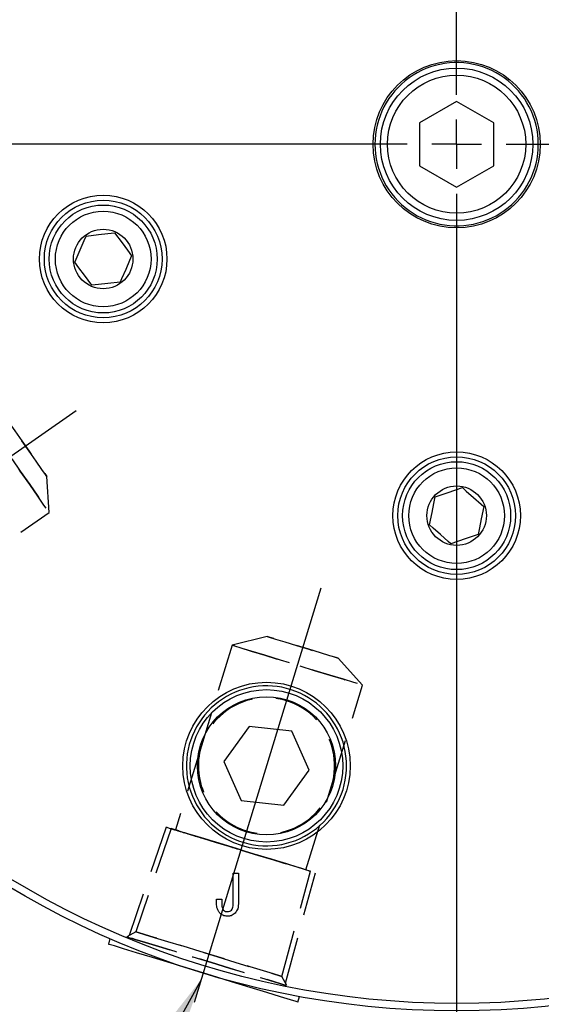
# Model space of a CAD drawing. Extents: x -37 to 3567, y -108 to 2508.
# Drawn here: x 747 to 831, y 1725 to 1884 of the extents above; entities that cross this region are included whole.
import ezdxf

# ---------------------------------------------------------------- set-up
doc = ezdxf.new("R2010")
doc.units = 0
doc.header["$LTSCALE"] = 6
doc.linetypes.add('CENTERX2', pattern=[20.32, 12.7, -2.54, 2.54, -2.54])
doc.linetypes.add('HIDDEN', pattern=[1.905, 1.27, -0.635])
doc.layers.get('0').update_dxf_attribs({"linetype": 'CONTINUOUS'})
doc.styles.add('SLDTEXTSTYLE0', font='TXT', dxfattribs={"width": 0.7, "bigfont": 'bigfont'})
doc.styles.get("Standard").update_dxf_attribs({"font": 'txt', "bigfont": 'bigfont'})
doc.dimstyles.new('SLDDIMSTYLE17', dxfattribs={"dimtxt": 21, "dimasz": 12, "dimexe": 0, "dimexo": 0.0625, "dimgap": 5.25, "dimtad": 3, "dimdec": 4, "dimlfac": 3, "dimzin": 12, "dimtxsty": 'SLDTEXTSTYLE0', "dimblk1": 'OPEN30', "dimblk2": 'OPEN30', "dimsah": 1, "dimcen": 0.09, "dimazin": 3, "dimtfac": 1, "dimtdec": 3, "dimtofl": 0, "dimtmove": 0, "dimatfit": 3, "dimtolj": 1, "dimtzin": 12})
doc.dimstyles.new('SLDDIMSTYLE7', dxfattribs={"dimtxt": 0.18, "dimasz": 12, "dimexe": 0, "dimexo": 0.0625, "dimgap": 0, "dimtad": 0, "dimtih": 1, "dimtoh": 1, "dimdec": 0, "dimrnd": 1e-09, "dimzin": 0, "dimtxsty": 'STANDARD', "dimblk1": 'OPEN30', "dimblk2": 'OPEN30', "dimsah": 1, "dimcen": 0.09, "dimazin": 3, "dimtfac": 12, "dimtdec": 0, "dimtofl": 0, "dimtmove": 0, "dimatfit": 3, "dimtolj": 1, "dimtzin": 0})

# ---------------------------------------------------------------- blocks, each defined once
blk = doc.blocks.new('_OPEN30')
at = {"color": 0, "linetype": 'BYBLOCK'}
for p, q in [((-1, 0.267949), (0, 0)), ((0, 0), (-1, -0.267949)), ((0, 0), (-1, 0))]:
    blk.add_line(p, q, dxfattribs=at)
blk = doc.blocks.new('_D_77')
at = {"color": 7, "linetype": 'CONTINUOUS'}
for p, q in [((817.83, 2013.1), (817.83, 2052.53)), ((868.36, 2011.04), (879.11, 2042.28))]:
    blk.add_line(p, q, dxfattribs=at)
for start, end in [(90, 95.6562), (71, 90), (65.3438, 71)]:
    blk.add_arc((817.83, 1864.3), 182.23, start, end, dxfattribs=at)
at = {"color": 7, "linetype": 'CONTINUOUS', "xscale": 12, "yscale": 12}
for p, rotation in [((817.83, 2046.53, -5.71), 1.883716804495986), ((877.16, 2036.61, -5.71), 159.1162831955048)]:
    blk.add_blockref('_OPEN30', p, dxfattribs=dict(at, rotation=rotation))
at = {"color": 7, "linetype": 'CONTINUOUS', "insert": (842.25, 2073.61), "char_height": 21, "attachment_point": 1, "rotation": 346.6832, "style": 'SLDTEXTSTYLE0'}
blk.add_mtext('19°', dxfattribs=at)
blk = doc.blocks.new('_D_82')
at = {"color": 7, "linetype": 'CONTINUOUS'}
for p, q in [((817.83, 1715.5), (817.83, 1676.06)), ((863.2, 1715.88), (872.86, 1684.29))]:
    blk.add_line(p, q, dxfattribs=at)
for start, end in [(287, 292.6562), (270, 287), (264.3438, 270)]:
    blk.add_arc((817.83, 1864.3), 182.23, start, end, dxfattribs=at)
at = {"color": 7, "linetype": 'CONTINUOUS', "xscale": 12, "yscale": 12}
for p, rotation in [((871.11, 1690.03, -5.71), 198.8837168044972), ((817.83, 1682.06, -5.71), 358.1162831955048)]:
    blk.add_blockref('_OPEN30', p, dxfattribs=dict(at, rotation=rotation))
at = {"color": 7, "linetype": 'CONTINUOUS', "insert": (819.06, 1707.23), "char_height": 21, "attachment_point": 1, "rotation": 9.4009, "style": 'SLDTEXTSTYLE0'}
blk.add_mtext('17°', dxfattribs=at)
blk = doc.blocks.new('SW_CENTERMARKSYMBOL_31')
at = {"color": 0, "linetype": 'CONTINUOUS'}
for p, q in [((0, 8), (0, 142.8)), ((0, 0), (0, 4)), ((-8, 0), (-142.8, 0)), ((0, 0), (-4, 0)), ((0, 0), (0, -4)), ((0, 0), (4, 0)), ((8, 0), (142.8, 0)), ((0, -8), (0, -142.8))]:
    blk.add_line(p, q, dxfattribs=at)

msp = doc.modelspace()

# ---------------------------------------------------------------- linework, layer by layer
at = {"color": 7, "linetype": 'CONTINUOUS'}
for p, q in [((817.8270817, 1871.2281121), (811.8270696, 1867.7640093)), ((823.827079, 1867.7640093), (817.8270817, 1871.2281121)), ((811.8270696, 1867.7640093), (811.8270696, 1860.8358038)), ((823.827079, 1860.8358038), (823.827079, 1867.7640093)), ((811.8270696, 1860.8358038), (817.8270817, 1857.371716)), ((817.8270817, 1857.371716), (823.827079, 1860.8358038)), ((784.3100936, 1770.2171488), (780.2377999, 1764.6121068)), ((791.2003384, 1769.4929523), (784.3100936, 1770.2171488)), ((794.018297, 1763.1637139), (791.2003384, 1769.4929523)), ((780.2377999, 1764.6121068), (783.0557511, 1758.2828833)), ((789.9460033, 1757.5586868), (794.018297, 1763.1637139)), ((783.0557511, 1758.2828833), (789.9460033, 1757.5586868)), ((781.7615778, 1746.5275956), (782.6039479, 1746.5275956)), ((781.7615778, 1741.8292967), (781.7615778, 1746.5275956)), ((782.6039479, 1746.5275956), (782.6039479, 1741.8648882)), ((779.0564955, 1742.3631905), (779.8988656, 1742.3631905)), ((779.0564955, 1741.8648882), (779.0564955, 1742.3631905)), ((779.8988656, 1742.3631905), (779.8988656, 1741.6869236)), ((761.8623511, 1735.9724028), (761.59416, 1735.0951938)), ((792.1959147, 1725.7392986), (792.4641058, 1726.6165076)), ((796.4303852, 1725.9084342), (796.4409575, 1725.9430049))]:
    msp.add_line(p, q, dxfattribs=at)
at = {"color": 7, "linetype": 'CENTERX2', "ltscale": 2}
for p, q in [((699.0500283, 1781.1313255), (756.3906745, 1821.2816847)), ((795.899196, 1792.5770564), (775.4331813, 1725.6357206))]:
    msp.add_line(p, q, dxfattribs=at)
at = {"color": 7, "linetype": 'HIDDEN'}
for p, q in [((752.0510391, 1804.8145158), (751.6441331, 1810.633464)), ((738.1254532, 1795.0637175), (752.0510391, 1804.8145158)), ((787.2389094, 1784.7723497), (781.5790162, 1783.3611799)), ((787.5849441, 1784.6665664), (787.2389094, 1784.7723497)), ((781.5790162, 1783.3611799), (776.6086966, 1767.1039982)), ((781.9374487, 1783.2515968), (781.5790162, 1783.3611799)), ((802.6177198, 1776.9290043), (798.7145693, 1781.2638862)), ((797.6474003, 1760.6718225), (802.6177198, 1776.9290043)), ((776.6086966, 1767.1039982), (772.4570171, 1753.5244731)), ((793.4957207, 1747.0922975), (797.6474003, 1760.6718225)), ((770.9199101, 1753.994411), (764.9638042, 1736.4864407)), ((771.7318148, 1753.7461875), (766.0580859, 1737.0682789)), ((772.0850841, 1753.6381839), (771.7318148, 1753.7461875)), ((782.9763651, 1750.3083853), (785.8616695, 1749.4262589)), ((789.5984859, 1729.8712639), (794.2209229, 1746.8705831)), ((790.1803315, 1728.7769748), (795.0328276, 1746.6223596)), ((766.0580859, 1737.0682789), (764.5696685, 1736.2768708)), ((766.4001123, 1736.9637174), (766.0580859, 1737.0682789)), ((790.389894, 1728.3828391), (789.5984859, 1729.8712639))]:
    msp.add_line(p, q, dxfattribs=at)
at = {"color": 7, "linetype": 'CONTINUOUS', "flags": 128}
for points in [[(831.0112953, 1864.2999066), (830.988279, 1865.0809659), (830.988279, 1865.0809659), (830.9188992, 1865.8592684), (830.9188992, 1865.8592684), (830.8035195, 1866.6321022), (830.8035195, 1866.6321022), (830.6425721, 1867.3967404), (830.6425721, 1867.3967404), (830.4366083, 1868.1504859), (830.4366083, 1868.1504859), (830.1863433, 1868.8907308), (830.1863433, 1868.8907308), (829.8926861, 1869.6148379), (829.8926861, 1869.6148379), (829.5566351, 1870.3202737), (829.5566351, 1870.3202737), (829.1793824, 1871.0045649), (829.1793824, 1871.0045649), (828.7622542, 1871.6653122), (828.7622542, 1871.6653122), (828.3067257, 1872.3001761), (828.3067257, 1872.3001761), (827.8143764, 1872.9069514), (827.8143764, 1872.9069514), (827.2869498, 1873.4834922), (827.2869498, 1873.4834922), (826.7262936, 1874.027772), (826.7262936, 1874.027772), (826.1343748, 1874.5378835), (826.1343748, 1874.5378835), (825.5132795, 1875.0120235), (825.5132795, 1875.0120235), (824.8651982, 1875.4485531), (824.8651982, 1875.4485531), (824.192381, 1875.8459074), (824.192381, 1875.8459074), (823.497212, 1876.2027157), (823.497212, 1876.2027157), (822.7821202, 1876.5177114), (822.7821202, 1876.5177114), (822.0496238, 1876.7898066), (822.0496238, 1876.7898066), (821.3023007, 1877.0180179), (821.3023007, 1877.0180179), (820.5427737, 1877.2015555), (820.5427737, 1877.2015555), (819.7736949, 1877.3397637), (819.7736949, 1877.3397637), (818.9977915, 1877.4321956), (818.9977915, 1877.4321956), (818.2177753, 1877.4784787), (818.2177753, 1877.4784787), (817.4363733, 1877.4784787), (817.4363733, 1877.4784787), (816.6563571, 1877.4321956), (816.6563571, 1877.4321956), (815.8804536, 1877.3397637), (815.8804536, 1877.3397637), (815.1113749, 1877.2015555), (815.1113749, 1877.2015555), (814.3518478, 1877.0180179), (814.3518478, 1877.0180179), (813.6045248, 1876.7898066), (813.6045248, 1876.7898066), (812.8720284, 1876.5177114), (812.8720284, 1876.5177114), (812.1569366, 1876.2027157), (812.1569366, 1876.2027157), (811.4617676, 1875.8459074), (811.4617676, 1875.8459074), (810.7889504, 1875.4485531), (810.7889504, 1875.4485531), (810.1408691, 1875.0120235), (810.1408691, 1875.0120235), (809.5197738, 1874.5378835), (809.5197738, 1874.5378835), (808.927855, 1874.027772), (808.927855, 1874.027772), (808.3671988, 1873.4834922), (808.3671988, 1873.4834922), (807.8397722, 1872.9069514), (807.8397722, 1872.9069514), (807.3474378, 1872.3001761), (807.3474378, 1872.3001761), (806.8918944, 1871.6653122), (806.8918944, 1871.6653122), (806.4747662, 1871.0045649), (806.4747662, 1871.0045649), (806.0975135, 1870.3202737), (806.0975135, 1870.3202737), (805.7614625, 1869.6148379), (805.7614625, 1869.6148379), (805.4678053, 1868.8907308), (805.4678053, 1868.8907308), (805.2175403, 1868.1504859), (805.2175403, 1868.1504859), (805.0115765, 1867.3967404), (805.0115765, 1867.3967404), (804.850629, 1866.6321022), (804.850629, 1866.6321022), (804.7352642, 1865.8592684), (804.7352642, 1865.8592684), (804.6658695, 1865.0809659), (804.6658695, 1865.0809659), (804.6427131, 1864.2999066), (804.6427131, 1864.2999066), (804.6658695, 1863.5188622), (804.6658695, 1863.5188622), (804.7352642, 1862.7405597), (804.7352642, 1862.7405597), (804.850629, 1861.9677259), (804.850629, 1861.9677259), (805.0115765, 1861.2030877), (805.0115765, 1861.2030877), (805.2175403, 1860.4493273), (805.2175403, 1860.4493273), (805.4678053, 1859.7090972), (805.4678053, 1859.7090972), (805.7614625, 1858.9849902), (805.7614625, 1858.9849902), (806.0975135, 1858.2795543), (806.0975135, 1858.2795543), (806.4747662, 1857.5952632), (806.4747662, 1857.5952632), (806.8918944, 1856.9345159), (806.8918944, 1856.9345159), (807.3474378, 1856.2996371), (807.3474378, 1856.2996371), (807.8397722, 1855.6928767), (807.8397722, 1855.6928767), (808.3671988, 1855.1163358), (808.3671988, 1855.1163358), (808.927855, 1854.572056), (808.927855, 1854.572056), (809.5197738, 1854.0619446), (809.5197738, 1854.0619446), (810.1408691, 1853.5877896), (810.1408691, 1853.5877896), (810.7889504, 1853.151275), (810.7889504, 1853.151275), (811.4617676, 1852.7539058), (811.4617676, 1852.7539058), (812.1569366, 1852.3970974), (812.1569366, 1852.3970974), (812.8720284, 1852.0821018), (812.8720284, 1852.0821018), (813.6045248, 1851.8100215), (813.6045248, 1851.8100215), (814.3518478, 1851.5818102), (814.3518478, 1851.5818102), (815.1113749, 1851.3982726), (815.1113749, 1851.3982726), (815.8804536, 1851.2600494), (815.8804536, 1851.2600494), (816.6563571, 1851.1676324), (816.6563571, 1851.1676324), (817.4363733, 1851.1213494), (817.4363733, 1851.1213494), (818.2177753, 1851.1213494), (818.2177753, 1851.1213494), (818.9977915, 1851.1676324), (818.9977915, 1851.1676324), (819.7736949, 1851.2600494), (819.7736949, 1851.2600494), (820.5427737, 1851.3982726), (820.5427737, 1851.3982726), (821.3023007, 1851.5818102), (821.3023007, 1851.5818102), (822.0496238, 1851.8100215), (822.0496238, 1851.8100215), (822.7821202, 1852.0821018), (822.7821202, 1852.0821018), (823.497212, 1852.3970974), (823.497212, 1852.3970974), (824.192381, 1852.7539058), (824.192381, 1852.7539058), (824.8651982, 1853.151275), (824.8651982, 1853.151275), (825.5132795, 1853.5877896), (825.5132795, 1853.5877896), (826.1343748, 1854.0619446), (826.1343748, 1854.0619446), (826.7262936, 1854.572056), (826.7262936, 1854.572056), (827.2869498, 1855.1163358), (827.2869498, 1855.1163358), (827.8143764, 1855.6928767), (827.8143764, 1855.6928767), (828.3067257, 1856.2996371), (828.3067257, 1856.2996371), (828.7622542, 1856.9345159), (828.7622542, 1856.9345159), (829.1793824, 1857.5952632), (829.1793824, 1857.5952632), (829.5566351, 1858.2795543), (829.5566351, 1858.2795543), (829.8926861, 1858.9849902), (829.8926861, 1858.9849902), (830.1863433, 1859.7090972), (830.1863433, 1859.7090972), (830.4366083, 1860.4493273), (830.4366083, 1860.4493273), (830.6425721, 1861.2030877), (830.6425721, 1861.2030877), (830.8035195, 1861.9677259), (830.8035195, 1861.9677259), (830.9188992, 1862.7405597), (830.9188992, 1862.7405597), (830.988279, 1863.5188622), (830.988279, 1863.5188622), (831.0114354, 1864.2999066)], [(758.0179111, 1849.4729234), (760.0243524, 1849.7006578), (761.5052894, 1849.8687429), (762.6072452, 1849.9938233)], [(762.6072452, 1849.9938233), (763.8076902, 1848.3700586), (764.6937281, 1847.1715731), (765.3530226, 1846.2797833)], [(756.1743469, 1845.2379985), (756.3991681, 1845.7544429), (757.0580155, 1847.2679092), (757.6916651, 1848.7234844), (758.0179111, 1849.4729234)], [(758.9201242, 1841.5239585), (757.7196792, 1843.1477232), (756.8336413, 1844.3462087), (756.1743469, 1845.2379985)], [(765.3530226, 1846.2797833), (765.0267766, 1845.5303443), (764.393127, 1844.0747691), (763.7342796, 1842.5613029), (763.5094584, 1842.0448584)], [(763.5094584, 1842.0448584), (761.503017, 1841.817124), (760.02208, 1841.6490389), (758.9201242, 1841.5239585)], [(814.3691183, 1807.361914), (816.2843645, 1808.0018295), (817.697993, 1808.4741516), (818.7498659, 1808.8255955)], [(818.7498659, 1808.8255955), (819.361797, 1808.2837297), (820.5503286, 1807.2312904), (821.7861266, 1806.1370088), (822.2078294, 1805.7636006)], [(813.4463341, 1802.8362227), (813.8497681, 1804.8148436), (814.147538, 1806.2752319), (814.3691183, 1807.361914)], [(822.2078294, 1805.7636006), (821.8043805, 1803.7849797), (821.5066106, 1802.3245914), (821.2850452, 1801.2379093)], [(816.9042975, 1799.7742278), (816.4825947, 1800.147636), (815.2467967, 1801.2419177), (814.0582651, 1802.2943569), (813.4463341, 1802.8362227)], [(821.2850452, 1801.2379093), (819.3697841, 1800.5979938), (817.9561705, 1800.1256866), (816.9042975, 1799.7742278)], [(800.0557423, 1763.8879103), (800.0328899, 1764.6610571), (800.0328899, 1764.6610571), (799.9635548, 1765.4314322), (799.9635548, 1765.4314322), (799.8482645, 1766.1962939), (799.8482645, 1766.1962939), (799.6874512, 1766.9528855), (799.6874512, 1766.9528855), (799.4816736, 1767.6984949), (799.4816736, 1767.6984949), (799.2316694, 1768.4304846), (799.2316694, 1768.4304846), (798.93834, 1769.1462023), (798.93834, 1769.1462023), (798.6027361, 1769.8430849), (798.6027361, 1769.8430849), (798.2260571, 1770.5186589), (798.2260571, 1770.5186589), (797.8096441, 1771.1705102), (797.8096441, 1771.1705102), (797.3549948, 1771.7962695), (797.3549948, 1771.7962695), (796.8637407, 1772.3937316), (796.8637407, 1772.3937316), (796.3376329, 1772.9607357), (796.3376329, 1772.9607357), (795.7785562, 1773.4952701), (795.7785562, 1773.4952701), (795.1885075, 1773.9954127), (795.1885075, 1773.9954127), (794.5696101, 1774.4593752), (794.5696101, 1774.4593752), (793.9240769, 1774.8854888), (793.9240769, 1774.8854888), (793.2542101, 1775.2722336), (793.2542101, 1775.2722336), (792.5624163, 1775.6182236), (792.5624163, 1775.6182236), (791.8511689, 1775.9222371), (791.8511689, 1775.9222371), (791.1230088, 1776.1831565), (791.1230088, 1776.1831565), (790.3805584, 1776.4000578), (790.3805584, 1776.4000578), (789.6264554, 1776.5721811), (789.6264554, 1776.5721811), (788.8634116, 1776.6988857), (788.8634116, 1776.6988857), (788.0941541, 1776.7797394), (788.0941541, 1776.7797394), (787.3214394, 1776.8144442), (787.3214394, 1776.8144442), (786.5480319, 1776.8028809), (786.5480319, 1776.8028809), (785.7767031, 1776.7450644), (785.7767031, 1776.7450644), (785.0102097, 1776.641248), (785.0102097, 1776.641248), (784.251301, 1776.4917595), (784.251301, 1776.4917595), (783.5026891, 1776.2971653), (783.5026891, 1776.2971653), (782.7670485, 1776.0581357), (782.7670485, 1776.0581357), (782.0470244, 1775.7755501), (782.0470244, 1775.7755501), (781.3451872, 1775.4504068), (781.3451872, 1775.4504068), (780.6640551, 1775.083868), (780.6640551, 1775.083868), (780.0060645, 1774.67726), (780.0060645, 1774.67726), (779.3735624, 1774.2320282), (779.3735624, 1774.2320282), (778.7688211, 1773.7497521), (778.7688211, 1773.7497521), (778.1940014, 1773.2321901), (778.1940014, 1773.2321901), (777.651167, 1772.681175), (777.651167, 1772.681175), (777.1422551, 1772.0986737), (777.1422551, 1772.0986737), (776.669091, 1771.4867873), (776.669091, 1771.4867873), (776.2333662, 1770.8476914), (776.2333662, 1770.8476914), (775.8366451, 1770.1836957), (775.8366451, 1770.1836957), (775.480336, 1769.4971545), (775.480336, 1769.4971545), (775.1657278, 1768.7905265), (775.1657278, 1768.7905265), (774.8939455, 1768.0663599), (774.8939455, 1768.0663599), (774.6659503, 1767.3272325), (774.6659503, 1767.3272325), (774.4825766, 1766.5757967), (774.4825766, 1766.5757967), (774.3444577, 1765.8147348), (774.3444577, 1765.8147348), (774.2521078, 1765.0467737), (774.2521078, 1765.0467737), (774.2058546, 1764.2746551), (774.2058546, 1764.2746551), (774.2058546, 1763.5011656), (774.2058546, 1763.5011656), (774.2521078, 1762.7290619), (774.2521078, 1762.7290619), (774.3444577, 1761.9611008), (774.3444577, 1761.9611008), (774.4825766, 1761.2000389), (774.4825766, 1761.2000389), (774.6659503, 1760.4485882), (774.6659503, 1760.4485882), (774.8939455, 1759.7094608), (774.8939455, 1759.7094608), (775.1657278, 1758.9852942), (775.1657278, 1758.9852942), (775.480336, 1758.2786662), (775.480336, 1758.2786662), (775.8366451, 1757.592125), (775.8366451, 1757.592125), (776.2333662, 1756.9281293), (776.2333662, 1756.9281293), (776.669091, 1756.2890334), (776.669091, 1756.2890334), (777.1422551, 1755.677147), (777.1422551, 1755.677147), (777.651167, 1755.0946532), (777.651167, 1755.0946532), (778.1940014, 1754.543638), (778.1940014, 1754.543638), (778.7688211, 1754.0260685), (778.7688211, 1754.0260685), (779.3735624, 1753.5437999), (779.3735624, 1753.5437999), (780.0060645, 1753.0985681), (780.0060645, 1753.0985681), (780.6640551, 1752.6919527), (780.6640551, 1752.6919527), (781.3451872, 1752.3254214), (781.3451872, 1752.3254214), (782.0470244, 1752.000278), (782.0470244, 1752.000278), (782.7670485, 1751.717685), (782.7670485, 1751.717685), (783.5026891, 1751.4786629), (783.5026891, 1751.4786629), (784.251301, 1751.2840612), (784.251301, 1751.2840612), (785.0102097, 1751.1345802), (785.0102097, 1751.1345802), (785.7767031, 1751.0307563), (785.7767031, 1751.0307563), (786.5480319, 1750.9729473), (786.5480319, 1750.9729473), (787.3214394, 1750.9613765), (787.3214394, 1750.9613765), (788.0941541, 1750.9960813), (788.0941541, 1750.9960813), (788.8634116, 1751.076935), (788.8634116, 1751.076935), (789.6264554, 1751.2036471), (789.6264554, 1751.2036471), (790.3805584, 1751.3757629), (790.3805584, 1751.3757629), (791.1230088, 1751.5926717), (791.1230088, 1751.5926717), (791.8511689, 1751.8535985), (791.8511689, 1751.8535985), (792.5624163, 1752.157597), (792.5624163, 1752.157597), (793.2542101, 1752.5035946), (793.2542101, 1752.5035946), (793.9240769, 1752.8903393), (793.9240769, 1752.8903393), (794.5696101, 1753.3164529), (794.5696101, 1753.3164529), (795.1885075, 1753.780408), (795.1885075, 1753.780408), (795.7785562, 1754.2805506), (795.7785562, 1754.2805506), (796.3376329, 1754.815085), (796.3376329, 1754.815085), (796.8637407, 1755.3820966), (796.8637407, 1755.3820966), (797.3549948, 1755.9795512), (797.3549948, 1755.9795512), (797.8096441, 1756.6053254), (797.8096441, 1756.6053254), (798.2260571, 1757.2571618), (798.2260571, 1757.2571618), (798.6027361, 1757.9327358), (798.6027361, 1757.9327358), (798.93834, 1758.6296333), (798.93834, 1758.6296333), (799.2316694, 1759.345351), (799.2316694, 1759.345351), (799.4816736, 1760.0773258), (799.4816736, 1760.0773258), (799.6874512, 1760.8229352), (799.6874512, 1760.8229352), (799.8482645, 1761.5795268), (799.8482645, 1761.5795268), (799.9635548, 1762.3443885), (799.9635548, 1762.3443885), (800.0328899, 1763.1147636), (800.0328899, 1763.1147636), (800.056024, 1763.8879103)], [(792.1959147, 1725.7392986), (791.9409633, 1725.8172465), (790.9912602, 1726.1075957), (789.3824265, 1726.5994681), (787.1896983, 1727.269849), (784.5156029, 1728.0874086), (781.4851761, 1729.0138958), (778.2401205, 1730.0060151), (774.9321744, 1731.0173569), (771.7160047, 1732.0006324), (768.7420011, 1732.9098789), (766.1492289, 1733.7025685), (764.0589163, 1734.3416421), (762.5688077, 1734.7972153), (761.7485732, 1735.0479869), (761.59416, 1735.0951938)]]:
    msp.add_lwpolyline(points, dxfattribs=at)
at = {"color": 7, "linetype": 'HIDDEN', "flags": 128}
for points in [[(739.4323558, 1822.8358609), (739.6473386, 1822.5288225), (740.2776465, 1821.6286583), (741.2803159, 1820.1966865), (742.5870285, 1818.3305247), (744.1087202, 1816.1573244), (745.7416937, 1813.8251884), (747.3746747, 1811.4930523), (748.8963664, 1809.3198521), (750.2030716, 1807.4536754), (751.2057484, 1806.0217185), (751.8360526, 1805.1215393), (752.0510391, 1804.8145158), (751.8360526, 1805.1215393), (751.2057484, 1806.0217185), (750.2030716, 1807.4536754), (748.8963664, 1809.3198521), (747.3746747, 1811.4930523), (745.7416937, 1813.8251884), (744.1087202, 1816.1573244), (742.5870285, 1818.3305247), (741.2803159, 1820.1966865), (740.2776465, 1821.6286583), (739.6473386, 1822.5288225)], [(744.7612197, 1820.4632981), (744.9687631, 1820.1668842), (745.5663667, 1819.3134202), (746.4819462, 1818.0058433), (747.6050765, 1816.4018525), (748.8002763, 1814.6949245), (749.9234066, 1813.0909337), (750.8389861, 1811.7833419), (751.4365897, 1810.9298779), (751.6441331, 1810.633464), (751.4365897, 1810.9298779), (750.8389861, 1811.7833419), (749.9234066, 1813.0909337), (748.8002763, 1814.6949245), (747.6050765, 1816.4018525), (746.4819462, 1818.0058433), (745.5663667, 1819.3134202), (744.9687631, 1820.1668842)], [(787.2389094, 1784.7723497), (787.5849441, 1784.6665664), (788.5813103, 1784.3619419), (790.1078225, 1783.8952375), (791.9803769, 1783.3227349), (793.9731017, 1782.713501), (795.8456562, 1782.1410132), (797.3721684, 1781.6743089), (798.3685345, 1781.3696844), (798.7145693, 1781.2638862), (798.3685345, 1781.3696844), (797.3721684, 1781.6743089), (795.8456562, 1782.1410132), (793.9731017, 1782.713501), (791.9803769, 1783.3227349), (790.1078225, 1783.8952375), (788.5813103, 1784.3619419), (787.5849441, 1784.6665664)], [(781.5790162, 1783.3611799), (781.9374487, 1783.2515968), (782.9883382, 1782.9303129), (784.6600623, 1782.4192179), (786.8386865, 1781.753136), (789.3757582, 1780.9774859), (792.0983643, 1780.1450921), (794.8209704, 1779.3127132), (797.3580421, 1778.5370482), (799.5366738, 1777.8709812), (801.2083904, 1777.3598863), (802.2592798, 1777.0385874), (802.6177198, 1776.9290043), (802.2592798, 1777.0385874), (801.2083904, 1777.3598863), (799.5366738, 1777.8709812), (797.3580421, 1778.5370482), (794.8209704, 1779.3127132), (792.0983643, 1780.1450921), (789.3757582, 1780.9774859), (786.8386865, 1781.753136), (784.6600623, 1782.4192179), (782.9883382, 1782.9303129), (781.9374487, 1783.2515968)], [(771.7318148, 1753.7461875), (772.0850841, 1753.6381839), (773.1226892, 1753.3209605), (774.7794375, 1752.8144402), (776.9512371, 1752.1504519), (779.5016081, 1751.3707263), (782.2703183, 1750.5242435), (785.0833893, 1749.6642081), (787.7640635, 1748.8446368), (790.1439131, 1748.1170429), (792.0734048, 1747.5271432), (793.4312881, 1747.1119968), (794.1322536, 1746.8976883), (794.2209229, 1746.8705831), (794.1322536, 1746.8976883), (793.4312881, 1747.1119968), (792.0734048, 1747.5271432), (790.1439131, 1748.1170429), (787.7640635, 1748.8446368), (785.0833893, 1749.6642081), (782.2703183, 1750.5242435), (779.5016081, 1751.3707263), (776.9512371, 1752.1504519), (774.7794375, 1752.8144402), (773.1226892, 1753.3209605), (772.0850841, 1753.6381839)], [(772.815457, 1753.41489), (772.4570171, 1753.5244731), (772.815457, 1753.41489), (773.8663391, 1753.0935986), (775.5380631, 1752.5825037), (777.7166948, 1751.9164292), (780.2537591, 1751.1407716), (782.9763651, 1750.3083853), (785.6989787, 1749.475999), (788.2360429, 1748.7003414), (790.4146746, 1748.0342669), (792.0863912, 1747.523172), (793.1372807, 1747.2018806), (793.4957207, 1747.0922975), (793.1372807, 1747.2018806), (792.0863912, 1747.523172), (790.4146746, 1748.0342669), (788.2360429, 1748.7003414), (785.6989787, 1749.475999), (782.9763651, 1750.3083853), (780.2537591, 1751.1407716), (777.7166948, 1751.9164292), (775.5380631, 1752.5825037), (773.8663391, 1753.0935986), (772.815457, 1753.41489)], [(766.0580859, 1737.0682789), (766.0580859, 1737.0682789), (766.4001123, 1736.9637174), (767.4062908, 1736.6560979), (769.0181643, 1736.1632941), (771.1420492, 1735.5139611), (773.6545191, 1734.7458212), (776.4095426, 1733.9035256), (779.2470292, 1733.0360172), (782.0020602, 1732.1937216), (784.5145226, 1731.4255817), (786.6384075, 1730.7762487), (788.250281, 1730.2834449), (789.256467, 1729.9758254), (789.5984859, 1729.8712639), (789.256467, 1729.9758254), (788.250281, 1730.2834449), (786.6384075, 1730.7762487), (784.5145226, 1731.4255817), (782.0020602, 1732.1937216), (779.2470292, 1733.0360172), (776.4095426, 1733.9035256), (773.6545191, 1734.7458212), (771.1420492, 1735.5139611), (769.0181643, 1736.1632941), (767.4062908, 1736.6560979), (766.4001123, 1736.9637174)], [(764.9176628, 1736.1704839), (764.5696685, 1736.2768708), (764.9176628, 1736.1704839), (765.9428776, 1735.857038), (767.5900594, 1735.3534458), (769.7703973, 1734.6868498), (772.3663435, 1733.8931916), (775.2379612, 1733.015245), (778.2304347, 1732.1003584), (781.1824442, 1731.1978398), (783.9348376, 1730.3563489), (786.3392369, 1729.6212448), (788.2660241, 1729.0321721), (789.6113158, 1728.6208702), (790.302603, 1728.409527), (790.302603, 1728.409527), (789.6113158, 1728.6208702), (788.2660241, 1729.0321721), (786.3392369, 1729.6212448), (783.9348376, 1730.3563489), (781.1824442, 1731.1978398), (778.2304347, 1732.1003584), (775.2379612, 1733.015245), (772.3663435, 1733.8931916), (769.7703973, 1734.6868498), (767.5900594, 1735.3534458), (765.9428776, 1735.857038), (764.9176628, 1736.1704839)]]:
    msp.add_lwpolyline(points, dxfattribs=at)
at = {"color": 7, "linetype": 'CONTINUOUS'}
for centre, radius in [((817.8270723, 1864.2999102), 139.9999965), ((817.8270812, 1864.2999061), 138.7999921), ((817.8270713, 1864.2999083), 13.4999974), ((817.8270827, 1864.2999138), 12.3079995), ((817.827071, 1864.299908), 11.1570031), ((760.7636803, 1845.7588921), 10.3), ((760.7636795, 1845.7588934), 9.4999983), ((760.7636892, 1845.7588963), 8.7200005), ((760.7636812, 1845.7588944), 7.7199982), ((760.7636847, 1845.7588908), 4.8000001), ((817.8270743, 1804.2999117), 10.3000009), ((817.8270728, 1804.2999141), 9.4999983), ((817.8270768, 1804.2999076), 8.7199957), ((817.8270883, 1804.299908), 7.7199991), ((817.8270743, 1804.2999117), 4.7999983), ((787.1280437, 1763.8879119), 13.4999994), ((787.1280479, 1763.8879133), 12.3080031), ((787.1280527, 1763.8879055), 11.1570036)]:
    msp.add_circle(centre, radius, dxfattribs=at)
at = {"color": 7, "linetype": 'HIDDEN'}
for centre, start, end in [((787.1280499, 1763.887915), 342.999978661, 163.000029103), ((787.1280499, 1763.887915), 342.999978661, 163.000029103), ((787.1280487, 1763.887911), 163.000007558, 343.000000206), ((787.1280489, 1763.8879118), 163.000011787, 342.999995976)]:
    msp.add_arc(centre, 10.9999992, start, end, dxfattribs=at)
at = {"color": 7, "linetype": 'CONTINUOUS'}
for points, knots in [([(770.9197998, 1753.994411), (771.0078195, 1753.9675368), (771.7033834, 1753.7548823), (773.0540991, 1753.3419264), (774.98146, 1752.7526749), (777.373454, 1752.0213706), (780.0910682, 1751.1905117), (782.9763651, 1750.3083853), (782.0145994, 1750.6024271), (782.9763651, 1750.3083853)], [0, 0, 0, 0, 0.0072997338, 0.0649914735, 0.1770231366, 0.3368830917, 0.5352808502, 0.7606863975, 1, 1, 1, 1]), ([(779.6141193, 1740.0852276), (779.5005801, 1740.2242632), (779.2731987, 1740.5027054), (779.0880499, 1741.1257904), (779.068465, 1741.5845265), (779.0564955, 1741.8648882)], [0, 0, 0, 0, 0.2794371922, 0.5596200773, 1, 1, 1, 1]), ([(779.8988656, 1741.6869236), (779.8984863, 1741.4648625), (779.8978119, 1741.0700649), (780.0966248, 1740.7316133), (780.1836119, 1740.5835299)], [0, 0, 0, 0, 0.5624680676, 1, 1, 1, 1]), ([(781.4649702, 1740.5835299), (781.5315335, 1740.6861092), (781.6649911, 1740.8917779), (781.7448416, 1741.3261167), (781.7552287, 1741.638408), (781.7615778, 1741.8292967)], [0, 0, 0, 0, 0.2789280395, 0.559243208, 1, 1, 1, 1]), ([(782.6039479, 1741.8648882), (782.5972079, 1741.5012766), (782.5852074, 1740.8538638), (782.2270547, 1740.3194808), (782.0700542, 1740.0852276)], [0, 0, 0, 0, 0.5616380099, 1, 1, 1, 1]), ([(780.8242873, 1739.5895554), (780.5696366, 1739.6156665), (780.1142827, 1739.6623572), (779.767131, 1739.9558616), (779.6141193, 1740.0852276)], [0, 0, 0, 0, 0.55923678725, 1, 1, 1, 1]), ([(780.1836119, 1740.5835299), (780.2833126, 1740.5029576), (780.4616129, 1740.3588656), (780.6886235, 1740.341868), (780.7886959, 1740.334375)], [0, 0, 0, 0, 0.5591728138, 1, 1, 1, 1]), ([(780.7886959, 1740.334375), (780.9298403, 1740.3434773), (781.1817935, 1740.3597255), (781.3784714, 1740.5151669), (781.4649702, 1740.5835299)], [0, 0, 0, 0, 0.5602008685, 1, 1, 1, 1]), ([(782.0700542, 1740.0852276), (781.8635982, 1739.923732), (781.4941604, 1739.6347474), (781.0293457, 1739.6033893), (780.8242873, 1739.5895554)], [0, 0, 0, 0, 0.558838327, 1, 1, 1, 1])]:
    msp.add_open_spline(points, degree=3, knots=knots, dxfattribs=at)

# ---------------------------------------------------------------- block references
msp.add_blockref('SW_CENTERMARKSYMBOL_31', (817.8270817, 1864.2999066), dxfattribs=at)

# ---------------------------------------------------------------- dimensions: what is measured, and where the dimension line sits
for base, line1, line2, picture, middle in [((847.9045216, 2044.0356446), ((817.8270752, 2007.0999122), (817.8270752, 1721.4999122)), ((842.2446868, 1935.2138054), (866.4018438, 2005.3712837)), '_D_77', (859.8020747, 2041.6348656)), ((844.7631196, 1684.0666306), ((861.4489335, 1721.6192426), (839.754953, 1792.5770555)), ((817.8270752, 1721.4999122), (817.8270752, 2007.0999122)), '_D_82', (847.5936509, 1684.5124342))]:
    dim = msp.add_angular_dim_2l(base=base, line1=line1, line2=line2, dimstyle='SLDDIMSTYLE17', dxfattribs=at)
    dim.commit()
    dim.dimension.update_dxf_attribs({"geometry": picture, "text_midpoint": middle, "dimtype": 162})

# ---------------------------------------------------------------- leaders
msp.add_leader([(776.5574655, 1729.3131014), (727.5609782, 1640.696972)], dimstyle='SLDDIMSTYLE7', dxfattribs=at)

doc.saveas('drawing.dxf')
